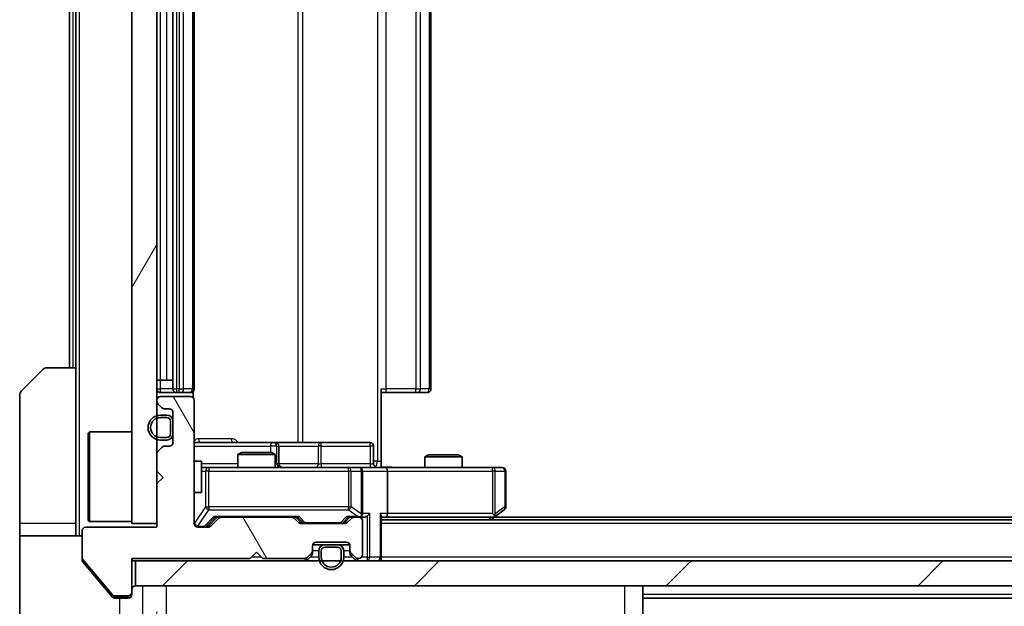
# Model space of a CAD drawing. Units: millimetres. Extents: x 0 to 7684, y 0 to 1264.
# Drawn here: x 2240 to 2319, y 954 to 1001 of the extents above; entities that cross this region are included whole.
import ezdxf

# ---------------------------------------------------------------- set-up
doc = ezdxf.new("R2010")
doc.units = ezdxf.units.MM
doc.header["$LTSCALE"] = 3
doc.layers.get('Defpoints').update_dxf_attribs({"lineweight": 25})
for name, color, linetype, lineweight in [('Dimension (ISO)', 7, 'Continuous', 18), ('Dimension (ISO) @ 1', 7, 'Continuous', 18), ('Hatch (ISO)', 1, 'Continuous', 18), ('Visible (ISO)', 7, 'Continuous', 35), ('Visible Narrow (ISO)', 7, 'Continuous', 25)]:
    doc.layers.add(name, color=color, linetype=linetype, lineweight=lineweight)
doc.styles.add('Note Text (TK)', font='MS PGothic.ttf')
doc.dimstyles.new('Default - Method 1b (TK)', dxfattribs={"dimscale": 3, "dimtxt": 2.5, "dimasz": 2.5, "dimexe": 1, "dimexo": 1.5, "dimgap": 1, "dimtad": 1, "dimrnd": 1e-08, "dimdsep": 46, "dimtxsty": 'Note Text (TK)', "dimcen": 0.09, "dimdle": 5, "dimclrd": 100, "dimclre": 100, "dimclrt": 7, "dimadec": 1, "dimazin": 1, "dimtfac": 1, "dimtmove": 0, "dimatfit": 3, "dimfxl": 1, "dimtolj": 1, "dimlwd": -1, "dimlwe": -1, "dimarcsym": 0})

# ---------------------------------------------------------------- blocks, each defined once
blk = doc.blocks.new('*D33')
at = {"layer": 'Defpoints', "color": 0}
for p in [(2250.719, 960.689), (2436.719, 960.689), (2436.719, 906.689)]:
    blk.add_point(p, dxfattribs=at)
at = {"layer": 'Dimension (ISO)', "color": 100}
for p, q in [((2250.719, 953.939), (2250.719, 902.189)), ((2436.719, 953.939), (2436.719, 902.189)), ((2261.969, 906.689), (2425.469, 906.689))]:
    blk.add_line(p, q, dxfattribs=at)
for points in [[(2261.969, 908.564), (2261.969, 904.814), (2250.719, 906.689)], [(2425.469, 908.564), (2425.469, 904.814), (2436.719, 906.689)]]:
    blk.add_solid(points, dxfattribs=at)
at = {"layer": 'Dimension (ISO)', "color": 7, "insert": (2332.756, 916.814), "char_height": 11.25, "attachment_point": 4, "style": 'Note Text (TK)'}
blk.add_mtext('\\A1;186', dxfattribs=at)

msp = doc.modelspace()

# ---------------------------------------------------------------- hatches: boundary and pattern name
at = {"layer": 'Hatch (ISO)'}
h = msp.add_hatch(dxfattribs=at)
h.set_pattern_fill('ANSI31', color=256, scale=114.3, angle=14.999978, style=0)
h.set_pattern_definition([(60, (1117.75, -36), (-12.37334, 7.14375), [])])
h.paths.add_polyline_path([(2250.7188, 1035.9891), (2248.7188, 1035.9891), (2248.7188, 960.9891), (2250.7188, 960.9891)])
h = msp.add_hatch(dxfattribs=at)
h.set_pattern_fill('ANSI31', color=256, scale=114.3, angle=75.000175, style=0)
h.set_pattern_definition([(120.0002, (1117.75, -36), (-12.37332, -7.14379), [])])
edge = h.paths.add_edge_path()
edge.add_line((2248.7188, 958.1891), (2258.2188, 958.1891))
edge.add_line((2258.2188, 958.1891), (2258.7188, 958.6891))
edge.add_line((2258.7188, 958.6891), (2259.2188, 958.1891))
edge.add_line((2259.2188, 958.1891), (2262.5945, 958.1891))
edge.add_ellipse((2262.5945, 958.4891), major_axis=(0.3, 0), ratio=1, start_angle=270, end_angle=315)
edge.add_line((2262.8066, 958.2769), (2263.1309, 958.6012))
edge.add_ellipse((2262.9188, 958.8133), major_axis=(0.2121, 0.2121), ratio=1, start_angle=270, end_angle=315)
edge.add_line((2263.2188, 958.8133), (2263.2188, 959.1891))
edge.add_ellipse((2263.5188, 959.1891), major_axis=(0, 0.3), ratio=1, start_angle=0, end_angle=90, ccw=False)
edge.add_line((2263.5188, 959.4891), (2265.9188, 959.4891))
edge.add_ellipse((2265.9188, 959.1891), major_axis=(0.3, 0), ratio=1, start_angle=0, end_angle=90, ccw=False)
edge.add_line((2266.2188, 959.1891), (2266.2188, 958.8133))
edge.add_ellipse((2266.5188, 958.8133), major_axis=(0, -0.3), ratio=1, start_angle=270, end_angle=315)
edge.add_line((2266.3066, 958.6012), (2266.6309, 958.2769))
edge.add_ellipse((2266.843, 958.4891), major_axis=(0.2121, -0.2121), ratio=1, start_angle=270, end_angle=315)
edge.add_line((2266.843, 958.1891), (2266.9188, 958.1891))
edge.add_ellipse((2266.9188, 958.4891), major_axis=(0.3, 0), ratio=1, start_angle=270, end_angle=360)
edge.add_line((2267.2188, 958.4891), (2267.2188, 961.1891))
edge.add_ellipse((2266.9188, 961.1891), major_axis=(0, 0.3), ratio=1, start_angle=270, end_angle=360)
edge.add_line((2266.9188, 961.4891), (2266.543, 961.4891))
edge.add_ellipse((2266.543, 961.1891), major_axis=(-0.3, 0), ratio=1, start_angle=270, end_angle=315)
edge.add_line((2266.3309, 961.4012), (2266.0066, 961.0769))
edge.add_ellipse((2265.7945, 961.2891), major_axis=(-0.2121, -0.2121), ratio=1, start_angle=45, end_angle=90, ccw=False)
edge.add_line((2265.7945, 960.9891), (2262.293, 960.9891))
edge.add_ellipse((2262.293, 961.2891), major_axis=(-0.3, 0), ratio=1, start_angle=45, end_angle=90, ccw=False)
edge.add_line((2262.0809, 961.0769), (2261.7566, 961.4012))
edge.add_ellipse((2261.5445, 961.1891), major_axis=(-0.2121, 0.2121), ratio=1, start_angle=270, end_angle=315)
edge.add_line((2261.5445, 961.4891), (2255.893, 961.4891))
edge.add_ellipse((2255.893, 961.1891), major_axis=(-0.3, 0), ratio=1, start_angle=270, end_angle=315)
edge.add_line((2255.6809, 961.4012), (2255.0566, 960.7769))
edge.add_ellipse((2254.8445, 960.9891), major_axis=(-0.2121, -0.2121), ratio=1, start_angle=45, end_angle=90, ccw=False)
edge.add_line((2254.8445, 960.6891), (2254.0188, 960.6891))
edge.add_ellipse((2254.0188, 960.9891), major_axis=(-0.3, 0), ratio=1, start_angle=0, end_angle=90, ccw=False)
edge.add_line((2253.7188, 960.9891), (2253.7188, 970.8891))
edge.add_ellipse((2253.4188, 970.8891), major_axis=(0, 0.3), ratio=1, start_angle=270, end_angle=360)
edge.add_line((2253.4188, 971.1891), (2251.0188, 971.1891))
edge.add_ellipse((2251.0188, 970.8891), major_axis=(-0.3, 0), ratio=1, start_angle=270, end_angle=360)
edge.add_line((2250.7188, 970.8891), (2250.7188, 970.8133))
edge.add_ellipse((2251.0188, 970.8133), major_axis=(0, -0.3), ratio=1, start_angle=270, end_angle=315)
edge.add_line((2250.8066, 970.6012), (2251.1309, 970.2769))
edge.add_ellipse((2251.343, 970.4891), major_axis=(0.2121, -0.2121), ratio=1, start_angle=270, end_angle=315)
edge.add_line((2251.343, 970.1891), (2251.7188, 970.1891))
edge.add_ellipse((2251.7188, 969.8891), major_axis=(0.3, 0), ratio=1, start_angle=0, end_angle=90, ccw=False)
edge.add_line((2252.0188, 969.8891), (2252.0188, 967.4891))
edge.add_ellipse((2251.7188, 967.4891), major_axis=(0, -0.3), ratio=1, start_angle=0, end_angle=90, ccw=False)
edge.add_line((2251.7188, 967.1891), (2251.343, 967.1891))
edge.add_ellipse((2251.343, 966.8891), major_axis=(-0.3, 0), ratio=1, start_angle=270, end_angle=315)
edge.add_line((2251.1309, 967.1012), (2250.8066, 966.7769))
edge.add_ellipse((2251.0188, 966.5648), major_axis=(-0.2121, -0.2121), ratio=1, start_angle=270, end_angle=315)
edge.add_line((2250.7188, 966.5648), (2250.7188, 965.1891))
edge.add_line((2250.7188, 965.1891), (2251.2188, 964.6891))
edge.add_line((2251.2188, 964.6891), (2250.7188, 964.1891))
edge.add_line((2250.7188, 964.1891), (2250.7188, 960.6891))
edge.add_line((2250.7188, 960.6891), (2245.0188, 960.6891))
edge.add_ellipse((2245.0188, 960.3891), major_axis=(-0.3, 0), ratio=1, start_angle=270, end_angle=360)
edge.add_line((2244.7188, 960.3891), (2244.7188, 958.2615))
edge.add_ellipse((2244.9188, 958.2615), major_axis=(0, -0.2), ratio=1, start_angle=270, end_angle=309.805571)
edge.add_line((2244.7651, 958.1334), (2247.1588, 955.261))
edge.add_ellipse((2247.3124, 955.3891), major_axis=(0.128, -0.1536), ratio=1, start_angle=270, end_angle=320.194429)
edge.add_line((2247.3124, 955.1891), (2248.4188, 955.1891))
edge.add_ellipse((2248.4188, 955.4891), major_axis=(0.3, 0), ratio=1, start_angle=270, end_angle=360)
edge.add_line((2248.7188, 955.4891), (2248.7188, 958.1891))
h = msp.add_hatch(dxfattribs=at)
h.set_pattern_fill('ANSI31', color=256, scale=114.3, style=0)
h.set_pattern_definition([(45, (1117.75, -36), (-10.10279, 10.10279), [])])
h.paths.add_polyline_path([(2249.0188, 957.9891), (2249.0188, 955.9891), (2438.4188, 955.9891), (2438.4188, 957.9891)])

# ---------------------------------------------------------------- linework, layer by layer
at = {"layer": 'Visible (ISO)'}
for p, q in [((2248.7188, 1035.9891), (2248.7188, 960.9891)), ((2250.7188, 960.9891), (2250.7188, 1035.9891)), ((2252.0188, 1025.1891), (2252.0188, 971.7891)), ((2253.7188, 971.7891), (2253.7188, 1025.1891)), ((2272.7188, 971.7891), (2272.7188, 1025.1891)), ((2243.7188, 1023.4891), (2243.7188, 973.4891)), ((2244.2188, 1023.4891), (2244.2188, 973.4891)), ((2239.8652, 971.6355), (2241.5723, 973.3426)), ((2241.9259, 973.4891), (2244.2188, 973.4891)), ((2244.2188, 973.4891), (2244.2188, 960.9891)), ((2251.0188, 972.4891), (2250.7188, 972.4891)), ((2251.0188, 972.4891), (2251.5188, 972.4891)), ((2252.0188, 972.4891), (2251.5188, 972.4891)), ((2268.7188, 971.7891), (2268.7188, 965.9891)), ((2239.7188, 960.9891), (2239.7188, 971.282)), ((2251.0188, 971.4891), (2252.3188, 971.4891)), ((2253.4188, 971.1891), (2251.0188, 971.1891)), ((2252.3188, 971.4891), (2252.5116, 971.4891)), ((2252.6531, 971.4891), (2252.5116, 971.4891)), ((2252.6531, 971.4891), (2253.3602, 971.4891)), ((2253.4188, 971.4891), (2253.3602, 971.4891)), ((2253.6289, 971.1031), (2253.6289, 971.575)), ((2269.133, 971.4891), (2268.7188, 971.4891)), ((2269.133, 971.4891), (2271.5116, 971.4891)), ((2271.6531, 971.4891), (2271.5116, 971.4891)), ((2271.6531, 971.4891), (2272.3602, 971.4891)), ((2272.4188, 971.4891), (2272.3602, 971.4891)), ((2250.7188, 970.8891), (2250.7188, 970.8133)), ((2250.8066, 970.6012), (2251.1309, 970.2769)), ((2251.343, 970.1891), (2251.7188, 970.1891)), ((2253.7188, 960.9891), (2253.7188, 970.8891)), ((2251.5188, 969.6891), (2251.0188, 969.6891)), ((2251.5188, 969.4891), (2251.0188, 969.4891)), ((2251.0188, 969.4891), (2251.5188, 969.4891)), ((2252.0188, 969.8891), (2252.0188, 967.4891)), ((2251.8188, 968.1891), (2251.8188, 969.1891)), ((2251.8188, 969.1891), (2251.8188, 968.1891)), ((2252.0188, 968.1891), (2252.0188, 969.1891)), ((2245.2188, 968.2391), (2245.3188, 968.3391)), ((2245.2188, 961.2391), (2245.2188, 968.2391)), ((2245.3188, 968.3391), (2245.3188, 961.1391)), ((2248.7188, 968.3391), (2245.3188, 968.3391)), ((2251.0188, 967.8891), (2251.5188, 967.8891)), ((2251.5188, 967.8891), (2251.0188, 967.8891)), ((2251.1309, 967.1012), (2250.8066, 966.7769)), ((2251.0188, 967.6891), (2251.5188, 967.6891)), ((2251.7188, 967.1891), (2251.343, 967.1891)), ((2260.0417, 967.4891), (2253.7188, 967.4891)), ((2260.2133, 967.4891), (2260.0417, 967.4891)), ((2263.8878, 967.4891), (2260.2133, 967.4891)), ((2260.5133, 965.7891), (2260.5133, 967.1891)), ((2267.8174, 967.4891), (2263.8878, 967.4891)), ((2268.1174, 965.7891), (2268.1174, 967.1891)), ((2250.7188, 966.5648), (2250.7188, 965.1891)), ((2257.5255, 966.6891), (2257.2188, 966.5357)), ((2260.2188, 966.5357), (2257.2188, 966.5357)), ((2257.2188, 965.4891), (2257.2188, 966.5357)), ((2257.5255, 966.6891), (2259.912, 966.6891)), ((2259.912, 966.6891), (2260.2188, 966.5357)), ((2260.2188, 965.4891), (2260.2188, 966.5357)), ((2272.5255, 966.4891), (2272.2188, 966.3357)), ((2275.2188, 966.3357), (2272.2188, 966.3357)), ((2272.2188, 965.4891), (2272.2188, 966.3357)), ((2272.5255, 966.4891), (2274.912, 966.4891)), ((2274.912, 966.4891), (2275.2188, 966.3357)), ((2275.2188, 965.4891), (2275.2188, 966.3357)), ((2253.7188, 965.9891), (2254.3188, 965.9891)), ((2254.3188, 963.4891), (2254.3188, 965.9891)), ((2254.9042, 965.4891), (2254.3188, 965.4891)), ((2266.1005, 965.4891), (2254.9042, 965.4891)), ((2266.9188, 965.4891), (2266.1005, 965.4891)), ((2266.9188, 965.4891), (2269.0945, 965.4891)), ((2268.7188, 965.9891), (2268.7188, 965.4968)), ((2277.6554, 965.4891), (2269.0945, 965.4891)), ((2278.4188, 965.4891), (2277.6554, 965.4891)), ((2250.7188, 965.1891), (2251.2188, 964.6891)), ((2251.2188, 964.6891), (2250.7188, 964.1891)), ((2267.2188, 961.7891), (2267.2188, 965.1891)), ((2269.2188, 965.1891), (2269.2188, 961.7891)), ((2278.7188, 962.3391), (2278.7188, 965.1891)), ((2250.7188, 964.1891), (2250.7188, 960.6891)), ((2253.7188, 963.4891), (2254.3188, 963.4891)), ((2254.8566, 960.777), (2255.5688, 961.4891)), ((2255.3927, 961.4891), (2255.893, 961.4891)), ((2261.5445, 961.4891), (2255.893, 961.4891)), ((2261.5445, 961.4891), (2262.0449, 961.4891)), ((2261.8688, 961.4891), (2262.2809, 961.077)), ((2266.2188, 961.4891), (2265.8066, 961.077)), ((2266.0427, 961.4891), (2266.543, 961.4891)), ((2266.9188, 961.4891), (2266.543, 961.4891)), ((2266.9188, 961.4891), (2267.2945, 961.4891)), ((2268.7188, 958.2891), (2268.7188, 961.5769)), ((2268.7188, 961.4891), (2269.0945, 961.4891)), ((2269.0945, 961.4891), (2277.6854, 961.4891)), ((2277.5188, 961.2891), (2277.8654, 961.5491)), ((2277.6554, 961.7891), (2277.811, 961.6335)), ((2409.6521, 961.4891), (2277.7854, 961.4891)), ((2277.8654, 961.5491), (2278.5988, 962.0991)), ((2239.7188, 960.9891), (2239.7188, 959.9891)), ((2244.2188, 959.9891), (2244.2188, 960.9891)), ((2250.7188, 960.6891), (2245.0188, 960.6891)), ((2245.2188, 961.2391), (2245.3188, 961.1391)), ((2248.7188, 961.1391), (2245.3188, 961.1391)), ((2248.7188, 960.9891), (2250.7188, 960.9891)), ((2254.8445, 960.6891), (2254.0188, 960.6891)), ((2255.6809, 961.4012), (2255.0566, 960.7769)), ((2262.0809, 961.0769), (2261.7566, 961.4012)), ((2265.7945, 960.9891), (2262.293, 960.9891)), ((2266.3309, 961.4012), (2266.0066, 961.0769)), ((2267.2188, 958.4891), (2267.2188, 961.1891)), ((2418.7188, 961.2891), (2268.7188, 961.2891)), ((2239.7188, 959.9891), (2244.7188, 959.9891)), ((2239.7188, 959.9891), (2239.7188, 955.9891)), ((2244.7188, 960.3891), (2244.7188, 958.2615)), ((2263.2188, 958.8133), (2263.2188, 959.1891)), ((2264.2188, 959.2891), (2263.2359, 959.2891)), ((2263.5188, 959.4891), (2265.9188, 959.4891)), ((2265.2188, 959.2891), (2264.2188, 959.2891)), ((2265.2188, 959.0891), (2264.2188, 959.0891)), ((2264.2188, 959.0891), (2265.2188, 959.0891)), ((2266.2016, 959.2891), (2265.2188, 959.2891)), ((2266.2188, 959.1891), (2266.2188, 958.8133)), ((2258.2188, 958.1891), (2258.7188, 958.6891)), ((2258.7188, 958.6891), (2259.2188, 958.1891)), ((2262.8066, 958.2769), (2263.1309, 958.6012)), ((2262.8066, 958.0769), (2263.1309, 958.4012)), ((2263.2188, 958.6133), (2263.2188, 958.8133)), ((2263.7188, 958.7891), (2263.7188, 958.2891)), ((2263.9188, 958.7891), (2263.9188, 958.2891)), ((2263.9188, 958.2891), (2263.9188, 958.7891)), ((2265.5188, 958.2891), (2265.5188, 958.7891)), ((2265.5188, 958.7891), (2265.5188, 958.2891)), ((2265.7188, 958.2891), (2265.7188, 958.7891)), ((2266.2188, 958.8133), (2266.2188, 958.6133)), ((2266.3066, 958.6012), (2266.6309, 958.2769)), ((2266.3066, 958.4012), (2266.6309, 958.0769)), ((2268.7188, 958.2891), (2268.7188, 957.9891)), ((2244.7188, 958.0977), (2244.7188, 958.2615)), ((2244.7651, 958.1334), (2247.1588, 955.261)), ((2244.7883, 957.9056), (2246.3854, 955.9891)), ((2248.7188, 958.1891), (2258.2188, 958.1891)), ((2248.7188, 955.4891), (2248.7188, 958.1891)), ((2248.7188, 957.9891), (2249.0188, 957.9891)), ((2249.0188, 957.9891), (2249.0188, 955.9891)), ((2438.4188, 957.9891), (2249.0188, 957.9891)), ((2259.2188, 958.1891), (2262.5945, 958.1891)), ((2266.843, 958.1891), (2266.9188, 958.1891)), ((2239.7188, 955.9891), (2239.7188, 953.6962)), ((2246.3854, 955.9891), (2247.1288, 955.097)), ((2249.0188, 955.9891), (2438.4188, 955.9891)), ((2289.7188, 953.6963), (2289.7188, 955.9891)), ((2247.3124, 955.1891), (2248.4188, 955.1891)), ((2248.7188, 955.4891), (2248.7188, 955.2891)), ((2247.3593, 954.9891), (2247.7188, 954.9891)), ((2248.4188, 954.9891), (2247.7188, 954.9891)), ((2397.7188, 954.9891), (2289.7188, 954.9891))]:
    msp.add_line(p, q, dxfattribs=at)
for centre, radius, start, end in [((2241.9259, 972.9891), 0.5, 90, 135), ((2251.0188, 971.7891), 0.3, 180, 270), ((2252.3188, 971.7891), 0.3, 180, 270), ((2253.4188, 971.7891), 0.3, 270, 0), ((2272.4188, 971.7891), 0.3, 270, 0), ((2240.2188, 971.282), 0.5, 135, 180), ((2251.0188, 970.8891), 0.3, 90, 180), ((2253.4188, 970.8891), 0.3, 0, 90), ((2251.0188, 970.8133), 0.3, 180, 225), ((2251.343, 970.4891), 0.3, 225, 270), ((2251.7188, 969.8891), 0.3, 0, 90), ((2251.0188, 968.6891), 1, 90, 270), ((2251.0188, 968.6891), 0.8, 90, 270), ((2251.0188, 968.6891), 0.8, 90, 270), ((2251.5188, 969.1891), 0.5, 0, 90), ((2251.5188, 969.1891), 0.3, 0, 90), ((2251.5188, 969.1891), 0.3, 0, 90), ((2251.5188, 968.1891), 0.3, 270, 0), ((2251.5188, 968.1891), 0.3, 270, 0), ((2251.5188, 968.1891), 0.5, 270, 0), ((2251.343, 966.8891), 0.3, 90, 135), ((2251.7188, 967.4891), 0.3, 270, 0), ((2260.2133, 967.1891), 0.3, 0, 90), ((2267.8174, 967.1891), 0.3, 0, 90), ((2251.0188, 966.5648), 0.3, 135, 180), ((2260.8133, 965.7891), 0.3, 180, 270), ((2266.9188, 965.1891), 0.3, 0, 90), ((2268.4174, 965.7891), 0.3, 180, 270), ((2278.4188, 965.1891), 0.3, 0, 90), ((2278.4188, 962.3391), 0.3, 306.869898, 0), ((2255.893, 961.1891), 0.3, 90, 135), ((2261.5445, 961.1891), 0.3, 45, 90), ((2266.543, 961.1891), 0.3, 90, 135), ((2266.9188, 961.7891), 0.3, 270, 293.437985), ((2266.9188, 961.1891), 0.3, 0, 90), ((2266.9188, 961.7891), 0.3, 328.755545, 0), ((2277.6854, 961.7891), 0.3, 270, 293.437984), ((2277.6854, 961.7891), 0.3, 293.437984, 306.869898), ((2245.0188, 960.3891), 0.3, 90, 180), ((2254.0188, 960.9891), 0.3, 180, 270), ((2254.8445, 960.9891), 0.3, 270, 315), ((2262.293, 961.2891), 0.3, 225, 270), ((2265.7945, 961.2891), 0.3, 270, 315), ((2263.5188, 959.1891), 0.3, 90, 180), ((2264.2188, 958.7891), 0.5, 90, 180), ((2264.2188, 958.7891), 0.3, 90, 180), ((2264.2188, 958.7891), 0.3, 90, 180), ((2265.2188, 958.7891), 0.5, 0, 90), ((2265.2188, 958.7891), 0.3, 0, 90), ((2265.2188, 958.7891), 0.3, 0, 90), ((2265.9188, 959.1891), 0.3, 0, 90), ((2262.5945, 958.4891), 0.3, 270, 315), ((2262.9188, 958.8133), 0.3, 315, 0), ((2262.9188, 958.6133), 0.3, 315, 0), ((2264.7188, 958.2891), 1, 180, 0), ((2264.7188, 958.2891), 0.8, 180, 0), ((2264.7188, 958.2891), 0.8, 180, 0), ((2266.5188, 958.8133), 0.3, 180, 225), ((2266.5188, 958.6133), 0.3, 180, 225), ((2266.843, 958.4891), 0.3, 225, 270), ((2266.9188, 958.4891), 0.3, 270, 0), ((2268.4188, 958.2891), 0.3, 270, 0), ((2244.9188, 958.2615), 0.2, 180, 219.805571), ((2262.5945, 958.2891), 0.3, 270, 315), ((2266.843, 958.2891), 0.3, 225, 270), ((2249.0188, 955.6891), 0.3, 90, 180), ((2247.3124, 955.3891), 0.2, 219.805571, 270), ((2248.4188, 955.4891), 0.3, 270, 0), ((2248.4188, 955.2891), 0.3, 270, 0)]:
    msp.add_arc(centre, radius, start, end, dxfattribs=at)
for centre, major_axis, ratio, start_param, end_param in [((2269.0945, 965.1891), (0, 0.3), 0.4142136, 4.712389, 6.2831853), ((2255.2895, 961.7891), (-0.1246, 0.2958), 0.4004104, 2.3310669, 2.974568), ((2262.148, 961.7891), (0.1246, 0.2958), 0.4004104, 3.3086173, 3.9521184), ((2265.9395, 961.7891), (-0.1246, 0.2958), 0.4004104, 2.3310669, 2.974568), ((2266.8865, 961.7891), (0.6487, -0.2044), 0.3384375, 4.8186392, 5.0530703), ((2266.9188, 961.7665), (0.2515, -0.483), 0.3384375, 1.1216156, 1.3963425), ((2267.2945, 961.7891), (0.4243, 0), 0.7071068, 4.712389, 5.4977871), ((2267.5945, 961.7891), (-0.2772, -0.2772), 0.4142136, 1.1780972, 1.9634954), ((2268.4188, 961.7891), (-0.2772, 0.2772), 0.4142136, 3.5342917, 4.3196899), ((2269.0945, 961.7891), (0, 0.3), 0.4142136, 3.1415927, 4.712389), ((2277.6554, 961.7665), (-0.2411, -0.4823), 0.3700244, 1.4790131, 1.7537399), ((2254.6445, 960.9891), (0.3, 0), 0.9998508, 4.712389, 5.4978618), ((2262.4931, 961.2891), (-0.3, 0), 0.9998508, 0.7853235, 1.5707963), ((2265.5945, 961.2891), (0.3, 0), 0.9998508, 4.712389, 5.4978618)]:
    msp.add_ellipse(centre, major_axis=major_axis, ratio=ratio, start_param=start_param, end_param=end_param, dxfattribs=at)
for points, knots in [([(2268.7188, 965.5009), (2268.912, 965.5109), (2269.1057, 965.5172), (2269.4933, 965.5062), (2269.6871, 965.4891), (2269.8813, 965.4891)], [0, 0, 0, 0, 0.05805072, 0.05805072, 0.11630897, 0.11630897, 0.11630897, 0.11630897]), ([(2267.0381, 961.5138), (2267.0443, 961.5166), (2267.0504, 961.5194), (2267.0829, 961.5362), (2267.1121, 961.5577), (2267.1482, 961.5946), (2267.1634, 961.6143), (2267.1752, 961.6335)], [0.250886757, 0.250886757, 0.250886757, 0.250886757, 0.252877969, 0.252877969, 0.261958418, 0.261958418, 0.268388032, 0.268388032, 0.268388032, 0.268388032]), ([(2277.8047, 961.5138), (2277.8057, 961.5162), (2277.8066, 961.5188), (2277.8119, 961.536), (2277.8144, 961.5554), (2277.8148, 961.5926), (2277.8135, 961.6135), (2277.811, 961.6335)], [0.381031219, 0.381031219, 0.381031219, 0.381031219, 0.382741903, 0.382741903, 0.391761654, 0.391761654, 0.398553638, 0.398553638, 0.398553638, 0.398553638]), ([(2244.7188, 958.0977), (2244.7188, 958.0601), (2244.7263, 958.0202), (2244.753, 957.955), (2244.7695, 957.9284), (2244.7883, 957.9056)], [-0.093261283, -0.093261283, -0.093261283, -0.093261283, -0.081985357, -0.081985357, -0.073077632, -0.073077632, -0.073077632, -0.073077632]), ([(2247.1288, 955.097), (2247.1347, 955.09), (2247.1408, 955.0833), (2247.1738, 955.0503), (2247.2075, 955.0272), (2247.2814, 954.9966), (2247.3216, 954.9891), (2247.3593, 954.9891)], [-0.070529028, -0.070529028, -0.070529028, -0.070529028, -0.06784493, -0.06784493, -0.056529226, -0.056529226, -0.045213522, -0.045213522, -0.045213522, -0.045213522])]:
    msp.add_open_spline(points, degree=3, knots=knots, dxfattribs=at)
at = {"layer": 'Visible Narrow (ISO)'}
for p, q in [((2244.5188, 959.9891), (2244.5188, 1036.9891)), ((2268.4259, 1030.9891), (2268.4259, 965.9891)), ((2262.0436, 1029.4891), (2262.0436, 967.4891)), ((2262.4479, 967.4891), (2262.4479, 1029.4891)), ((2252.3188, 971.7891), (2252.3188, 1025.1891)), ((2252.5116, 1025.1891), (2252.5116, 971.7891)), ((2252.8652, 971.7891), (2252.8652, 1025.1891)), ((2253.5723, 1025.1891), (2253.5723, 971.7891)), ((2269.133, 971.7891), (2269.133, 1025.1891)), ((2271.5116, 1025.1891), (2271.5116, 971.7891)), ((2271.8652, 971.7891), (2271.8652, 1025.1891)), ((2272.5723, 1025.1891), (2272.5723, 971.7891)), ((2251.0188, 972.4891), (2251.0188, 1024.4891)), ((2251.5188, 972.4891), (2251.5188, 1024.4891)), ((2244.0188, 973.4891), (2244.0188, 1023.4891)), ((2250.7188, 971.7891), (2251.0188, 971.7891)), ((2251.0188, 971.7891), (2251.0188, 972.4891)), ((2252.0188, 971.7891), (2251.0188, 971.7891)), ((2251.0188, 971.4891), (2251.0188, 971.7891)), ((2252.0188, 971.7891), (2252.3188, 971.7891)), ((2252.3188, 971.4891), (2252.3188, 971.7891)), ((2252.5116, 971.7891), (2252.3188, 971.7891)), ((2252.5116, 971.4891), (2252.5116, 971.7891)), ((2252.5116, 971.7891), (2252.8652, 971.7891)), ((2253.5723, 971.7891), (2252.8652, 971.7891)), ((2253.5723, 971.7891), (2253.7188, 971.7891)), ((2268.7188, 971.7891), (2269.133, 971.7891)), ((2269.133, 971.4891), (2269.133, 971.7891)), ((2271.5116, 971.7891), (2269.133, 971.7891)), ((2271.5116, 971.4891), (2271.5116, 971.7891)), ((2271.5116, 971.7891), (2271.8652, 971.7891)), ((2272.5723, 971.7891), (2271.8652, 971.7891)), ((2272.5723, 971.7891), (2272.7188, 971.7891)), ((2256.7039, 967.7891), (2254.0738, 967.7891)), ((2253.7188, 967.1891), (2259.8296, 967.1891)), ((2260.3414, 967.1891), (2259.8296, 967.1891)), ((2259.8296, 967.1891), (2259.8296, 966.6891)), ((2260.3414, 965.7891), (2260.3414, 967.1891)), ((2260.3414, 967.1891), (2260.513, 967.1891)), ((2260.5133, 967.1891), (2260.513, 967.1891)), ((2260.513, 967.1891), (2260.513, 965.7891)), ((2260.5133, 967.1891), (2263.6757, 967.1891)), ((2263.9009, 967.1891), (2263.6757, 967.1891)), ((2263.6757, 967.1891), (2263.6757, 965.7891)), ((2263.9009, 967.1891), (2267.8305, 967.1891)), ((2263.9009, 965.7891), (2263.9009, 967.1891)), ((2268.1174, 967.1891), (2267.8305, 967.1891)), ((2267.8305, 967.1891), (2267.8305, 965.7891)), ((2257.2188, 965.7891), (2254.3188, 965.7891)), ((2254.9042, 965.4891), (2254.9042, 965.1891)), ((2260.2188, 965.7891), (2260.3414, 965.7891)), ((2260.513, 965.7891), (2260.3414, 965.7891)), ((2260.513, 965.7891), (2260.5133, 965.7891)), ((2263.6757, 965.7891), (2260.5133, 965.7891)), ((2263.6757, 965.7891), (2263.9009, 965.7891)), ((2267.8305, 965.7891), (2263.9009, 965.7891)), ((2266.1005, 965.1891), (2266.1005, 965.4891)), ((2267.8305, 965.7891), (2268.1174, 965.7891)), ((2268.4259, 965.9891), (2268.1174, 965.9891)), ((2268.4259, 965.9891), (2268.7188, 965.9891)), ((2277.6554, 965.1891), (2277.6554, 965.4891)), ((2254.3188, 965.1891), (2254.6358, 965.1891)), ((2254.9042, 965.1891), (2254.6358, 965.1891)), ((2254.6358, 965.1891), (2254.6358, 962.3391)), ((2254.9042, 962.3391), (2254.9042, 965.1891)), ((2254.9042, 965.1891), (2266.1005, 965.1891)), ((2266.3052, 965.1891), (2266.1005, 965.1891)), ((2266.1005, 965.1891), (2266.1005, 962.3391)), ((2266.3052, 962.3391), (2266.3052, 965.1891)), ((2266.3052, 965.1891), (2267.1234, 965.1891)), ((2267.2188, 965.1891), (2267.1234, 965.1891)), ((2267.1234, 965.1891), (2267.1234, 961.7665)), ((2267.2188, 965.1891), (2269.2188, 965.1891)), ((2269.2188, 965.1891), (2277.6554, 965.1891)), ((2277.6554, 965.1891), (2277.6554, 961.7891)), ((2277.8747, 965.1891), (2277.6554, 965.1891)), ((2277.8747, 961.7665), (2277.8747, 965.1891)), ((2277.8747, 965.1891), (2278.6381, 965.1891)), ((2278.7188, 965.1891), (2278.6381, 965.1891)), ((2278.6381, 965.1891), (2278.6381, 962.3391)), ((2253.7504, 961.011), (2253.7504, 963.4891)), ((2254.6358, 962.3391), (2253.7504, 961.011)), ((2254.6358, 962.3391), (2254.9042, 962.3391)), ((2254.9042, 962.3391), (2254.9042, 962.0991)), ((2266.1005, 962.3391), (2254.9042, 962.3391)), ((2266.1005, 962.0991), (2266.1005, 962.3391)), ((2266.1005, 962.3391), (2266.3052, 962.3391)), ((2267.1234, 961.7665), (2266.3052, 962.3391)), ((2278.6381, 962.3391), (2277.8747, 961.7665)), ((2278.7188, 962.3391), (2278.6381, 962.3391)), ((2254.0188, 960.771), (2254.9042, 962.0991)), ((2255.2895, 961.5491), (2254.508, 960.7491)), ((2254.7201, 960.777), (2255.4158, 961.4891)), ((2254.9042, 962.0991), (2266.1005, 962.0991)), ((2262.148, 961.5491), (2255.2895, 961.5491)), ((2262.0217, 961.4891), (2262.4243, 961.077)), ((2262.6365, 961.0491), (2262.148, 961.5491)), ((2265.9395, 961.5491), (2265.451, 961.0491)), ((2265.6632, 961.077), (2266.0658, 961.4891)), ((2266.8865, 961.5491), (2265.9395, 961.5491)), ((2266.1005, 962.0991), (2266.8865, 961.5491)), ((2267.8066, 961.7891), (2267.2188, 961.7891)), ((2267.5945, 961.5769), (2267.5945, 958.2891)), ((2267.8066, 958.2891), (2267.8066, 961.7891)), ((2268.6309, 961.7891), (2268.6309, 958.2891)), ((2269.2188, 961.7891), (2268.6309, 961.7891)), ((2277.6554, 961.7891), (2269.2188, 961.7891)), ((2277.5719, 961.4891), (2277.3052, 961.2891)), ((2244.2188, 960.9891), (2239.7188, 960.9891)), ((2253.7188, 961.011), (2253.7504, 961.011)), ((2254.0188, 960.7491), (2254.0188, 960.771)), ((2254.0188, 960.7491), (2254.0188, 960.6891)), ((2254.508, 960.7491), (2254.0188, 960.7491)), ((2254.508, 960.6891), (2254.508, 960.7491)), ((2254.8566, 960.777), (2254.7201, 960.777)), ((2262.4243, 961.077), (2262.2809, 961.077)), ((2262.6365, 961.0491), (2262.6365, 960.9891)), ((2265.451, 961.0491), (2262.6365, 961.0491)), ((2265.451, 960.9891), (2265.451, 961.0491)), ((2265.8066, 961.077), (2265.6632, 961.077)), ((2418.7188, 960.9891), (2268.7188, 960.9891)), ((2259.1188, 958.2891), (2258.3188, 958.2891)), ((2263.7188, 958.2891), (2263.0188, 958.2891)), ((2263.1309, 958.4012), (2263.0309, 958.5012)), ((2263.1424, 958.6133), (2263.2188, 958.6133)), ((2263.7188, 958.7891), (2263.2188, 958.7891)), ((2266.2188, 958.7891), (2265.7188, 958.7891)), ((2266.4188, 958.2891), (2265.7188, 958.2891)), ((2266.2188, 958.6133), (2266.2951, 958.6133)), ((2266.4066, 958.5012), (2266.3066, 958.4012)), ((2267.5945, 958.2891), (2267.1424, 958.2891)), ((2267.5945, 958.2891), (2267.5945, 957.9891)), ((2267.5945, 958.2891), (2267.8066, 958.2891)), ((2268.6309, 958.2891), (2267.8066, 958.2891)), ((2268.6309, 958.2891), (2268.7188, 958.2891)), ((2418.7188, 958.2891), (2268.7188, 958.2891)), ((2262.5945, 958.1891), (2262.5945, 957.9891)), ((2262.6816, 958.202), (2262.8066, 958.0769)), ((2266.6309, 958.0769), (2266.7559, 958.202)), ((2266.843, 957.9891), (2266.843, 958.1891)), ((2249.5651, 955.9891), (2249.5651, 953.6963)), ((2251.4968, 953.5828), (2251.4968, 955.9891)), ((2288.2373, 955.9891), (2288.2373, 953.5828)), ((2248.4188, 955.1891), (2248.4188, 955.0891)), ((2397.7188, 955.2891), (2289.7188, 955.2891)), ((2248.4188, 955.0891), (2247.1357, 955.0891)), ((2247.7188, 954.9891), (2247.7188, 953.6962)), ((2248.4188, 955.0891), (2248.6424, 955.0891)), ((2248.4188, 954.9891), (2248.4188, 955.0891))]:
    msp.add_line(p, q, dxfattribs=at)
msp.add_arc((2262.6365, 961.2891), 0.3, 225, 270.004276, dxfattribs=at)
for centre, major_axis, ratio, start_param, end_param in [((2252.6531, 971.7891), (0, -0.3), 0.7071068, 0, 1.5707963), ((2253.3602, 971.7891), (0, -0.3), 0.7071068, 0, 1.5707963), ((2271.6531, 971.7891), (0, -0.3), 0.7071068, 0, 1.5707963), ((2272.3602, 971.7891), (0, -0.3), 0.7071068, 0, 1.5707963), ((2254.2492, 967.7891), (0, -0.3), 0.5845417, 4.712389, 6.2831853), ((2256.8314, 967.7891), (0, -0.3), 0.4251427, 4.712389, 6.2831853), ((2260.0417, 967.1891), (0, 0.3), 0.7071068, 0, 1.5707963), ((2260.0417, 967.1891), (0, 0.3), 0.9990482, 4.712389, 6.2831853), ((2260.2133, 967.1891), (0, 0.3), 0.9990482, 4.712389, 6.2831853), ((2263.8878, 967.1891), (0, 0.3), 0.7071068, 0, 1.5707963), ((2263.8878, 967.1891), (0, 0.3), 0.0436194, 4.712389, 6.2831853), ((2267.8174, 967.1891), (0, 0.3), 0.0436194, 4.712389, 6.2831853), ((2254.9042, 965.1891), (0, 0.3), 0.8944272, 0, 1.5707963), ((2260.6411, 965.7891), (0, -0.3), 0.9990482, 4.712389, 6.2831853), ((2260.8127, 965.7891), (0, -0.3), 0.9990482, 4.712389, 6.2831853), ((2263.4635, 965.7891), (0, -0.3), 0.7071068, 0, 1.5707963), ((2263.914, 965.7891), (0, -0.3), 0.0436194, 4.712389, 6.2831853), ((2266.1005, 965.1891), (0, 0.3), 0.682188, 4.712389, 6.2831853), ((2266.9188, 965.1891), (0, 0.3), 0.682188, 4.712389, 6.2831853), ((2267.8436, 965.7891), (0, -0.3), 0.0436194, 4.712389, 6.2831853), ((2268.0723, 965.9891), (0, 0.5), 0.7071068, 3.6320888, 4.712389), ((2277.6554, 965.1891), (0, 0.3), 0.7311768, 4.712389, 6.2831853), ((2278.4188, 965.1891), (0, 0.3), 0.7311768, 4.712389, 6.2831853), ((2254.9042, 962.3391), (0.2496, -0.1664), 0.7427814, 3.87304, 5.1721792), ((2266.1005, 962.3391), (0.172, 0.2458), 0.6073134, 3.9975941, 5.1142321), ((2278.4188, 962.3391), (0.18, -0.24), 0.6509254, 0, 1.116638), ((2254.0188, 961.011), (-0.3, 0), 0.8, 0, 1.5707963), ((2254.0188, 960.9891), (-0.3, 0), 0.8, 0, 1.5707963), ((2254.0188, 961.011), (-0.2496, 0.1664), 0.7427814, 0.7314474, 2.0305866), ((2254.508, 960.9891), (0.2146, -0.2096), 0.6901674, 5.305635, 6.266302), ((2254.508, 960.9891), (0, -0.3), 0.9998508, 0, 0.7854728), ((2262.6365, 961.2891), (-0.2146, -0.2096), 0.6901674, 0.0168833, 0.9775503), ((2265.451, 961.2891), (0, -0.3), 0.9998508, 0, 0.7854728), ((2265.451, 961.2891), (0.2146, -0.2096), 0.6901674, 5.305635, 6.266302), ((2267.5945, 958.2891), (0, -0.3), 0.7071068, 0, 1.5707963), ((2268.4188, 958.2891), (0, -0.3), 0.7071068, 0, 1.5707963)]:
    msp.add_ellipse(centre, major_axis=major_axis, ratio=ratio, start_param=start_param, end_param=end_param, dxfattribs=at)
for points, knots in [([(2254.0738, 967.7891), (2253.9433, 967.7891), (2253.8123, 967.7238), (2253.7205, 967.6103), (2253.7188, 967.6081)], [-0.09474832, -0.09474832, -0.09474832, -0.09474832, -0.04737416, -0.046475183, -0.046475183, -0.046475183, -0.046475183]), ([(2257.2204, 967.4891), (2257.1921, 967.5376), (2257.0583, 967.7077), (2256.8538, 967.7891), (2256.7039, 967.7891)], [-0.065916466, -0.065916466, -0.065916466, -0.065916466, -0.048782062, 0, 0, 0, 0]), ([(2268.7188, 965.4968), (2268.8246, 965.5002), (2269.0503, 965.5069), (2269.4585, 965.5022), (2269.7306, 965.4891), (2269.8813, 965.4891)], [-0.11479384, -0.11479384, -0.11479384, -0.11479384, -0.08309873, -0.04985924, 0, 0, 0, 0])]:
    msp.add_open_spline(points, degree=3, knots=knots, dxfattribs=at)

# ---------------------------------------------------------------- dimensions: what is measured, and where the dimension line sits
at = {"layer": 'Dimension (ISO) @ 1', "color": 100}
dim = msp.add_linear_dim(base=(2436.7188, 906.6891), p1=(2250.7188, 960.6891), p2=(2436.7188, 960.6891), angle=180, dimstyle='Default - Method 1b (TK)', override={"dimscale": 1, "dimtxt": 11.25, "dimasz": 11.25, "dimexe": 4.5, "dimexo": 6.75, "dimgap": 4.5, "dimdec": 2, "dimcen": 0.405, "dimtol": 0, "dimlim": 0, "dimtp": 0, "dimtm": 0, "dimtdec": 2, "dimtix": 0, "dimtofl": 0, "dimtmove": 0, "dimatfit": 1}, dxfattribs=at)
dim.commit()
dim.dimension.update_dxf_attribs({"geometry": '*D33', "text_midpoint": (2343.7188, 906.6891), "dimtype": 128})

doc.saveas('drawing.dxf')
